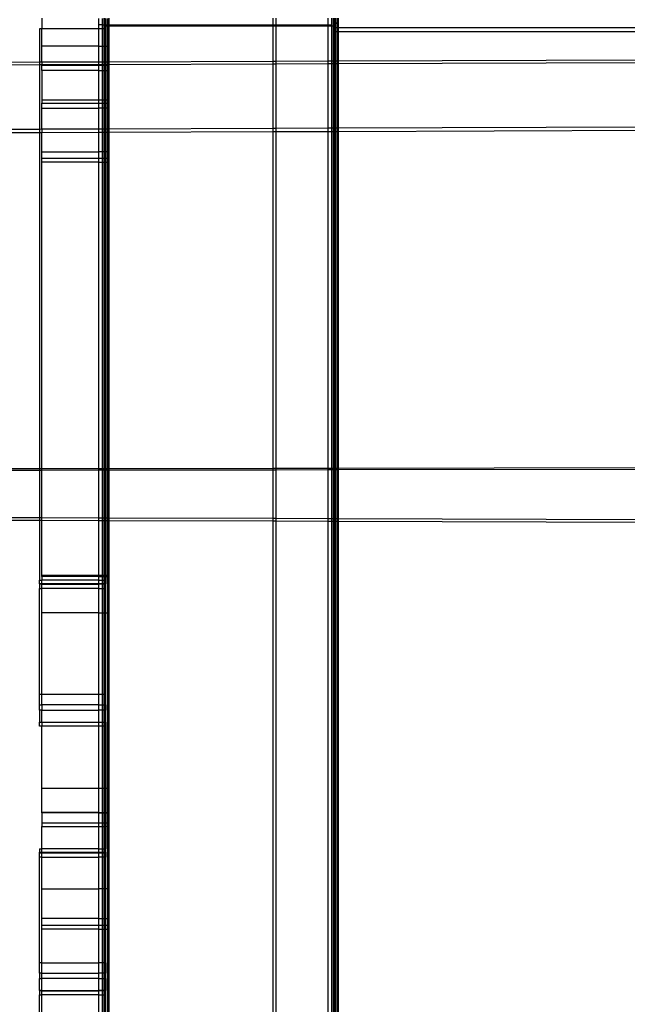
# Model space of a CAD drawing. Units: centimetres. Extents: x -462 to 659, y -287 to 476.
# Drawn here: x -135 to -116, y -17 to 13 of the extents above; entities that cross this region are included whole.
import ezdxf

# ---------------------------------------------------------------- set-up
doc = ezdxf.new("R2010")
doc.units = ezdxf.units.CM

msp = doc.modelspace()

# ---------------------------------------------------------------- linework, layer by layer
for p, q in [((-134.091, 13.494), (-134.091, 13.173)), ((-132.346, 13.291), (-132.346, 13.492)), ((-132.244, 13.291), (-132.346, 13.291)), ((-132.346, 13.173), (-132.346, 13.291)), ((-132.244, 13.492), (-132.244, 13.291)), ((-132.244, 13.291), (-132.187, 13.291)), ((-132.244, 13.291), (-132.244, 13.173)), ((-132.187, 13.358), (-132.187, 13.494)), ((-132.164, 13.335), (-132.187, 13.358)), ((-132.187, 13.291), (-132.187, 13.358)), ((-132.187, 13.291), (-132.164, 13.291)), ((-132.187, 13.173), (-132.187, 13.291)), ((-132.164, 13.335), (-132.164, 13.494)), ((-132.133, 13.305), (-132.164, 13.335)), ((-132.164, 13.291), (-132.164, 13.335)), ((-132.164, 13.291), (-132.133, 13.291)), ((-132.164, 13.173), (-132.164, 13.291)), ((-132.133, 13.291), (-132.135, 13.173)), ((-132.133, 13.492), (-132.133, 13.305)), ((-132.119, 13.291), (-132.133, 13.305)), ((-132.133, 13.305), (-132.133, 13.291)), ((-132.133, 13.291), (-132.119, 13.291)), ((-132.085, 13.257), (-132.119, 13.291)), ((-132.119, 13.291), (-132.085, 13.291)), ((-132.085, 13.492), (-132.085, 13.291)), ((-132.085, 13.291), (-132.062, 13.291)), ((-132.085, 13.291), (-132.085, 13.257)), ((-132.062, 13.257), (-132.085, 13.257)), ((-132.085, 13.257), (-132.085, 12.643)), ((-132.062, 13.492), (-132.059, 13.409)), ((-132.059, 13.409), (-132.062, 13.291)), ((-132.062, 13.291), (-132.062, 13.257)), ((-132.062, 13.291), (-132.031, 13.291)), ((-132.062, 13.257), (-132.059, 13.169)), ((-132.062, 13.257), (-132.031, 13.257)), ((-132.031, 13.291), (-132.031, 13.494)), ((-132.031, 13.291), (-127.03, 13.291)), ((-132.031, 13.257), (-132.031, 13.291)), ((-127.03, 13.257), (-132.031, 13.257)), ((-132.031, 12.167), (-132.031, 13.257)), ((-127.03, 13.494), (-127.03, 13.291)), ((-127.03, 13.291), (-126.929, 13.291)), ((-127.03, 13.291), (-127.03, 13.257)), ((-126.929, 13.257), (-127.03, 13.257)), ((-127.03, 13.257), (-127.03, 12.185)), ((-126.929, 13.291), (-126.929, 13.494)), ((-126.929, 13.291), (-125.335, 13.291)), ((-126.929, 13.257), (-126.929, 13.291)), ((-125.335, 13.257), (-126.929, 13.257)), ((-126.929, 12.185), (-126.929, 13.257)), ((-125.335, 13.291), (-125.335, 13.494)), ((-125.335, 13.291), (-125.234, 13.291)), ((-125.335, 13.257), (-125.335, 13.291)), ((-125.234, 13.257), (-125.335, 13.257)), ((-125.335, 12.191), (-125.335, 13.257)), ((-125.234, 13.494), (-125.234, 13.291)), ((-125.234, 13.291), (-125.234, 13.257)), ((-125.176, 13.257), (-125.234, 13.257)), ((-125.234, 13.257), (-125.234, 12.191)), ((-125.176, 13.257), (-125.176, 13.494)), ((-125.153, 13.28), (-125.176, 13.257)), ((-125.176, 12.191), (-125.176, 13.257)), ((-125.153, 13.28), (-125.153, 13.494)), ((-125.123, 13.31), (-125.153, 13.28)), ((-125.153, 13.21), (-125.153, 13.28)), ((-125.123, 13.494), (-125.123, 13.31)), ((-125.075, 13.358), (-125.123, 13.31)), ((-125.123, 13.31), (-125.123, 13.21)), ((-125.075, 13.494), (-125.075, 13.358)), ((-125.075, 13.358), (-125.075, 13.21)), ((-125.052, 13.494), (-125.052, 13.21)), ((-125.021, 13.21), (-125.021, 13.494)), ((-134.091, 13.173), (-134.167, 13.173)), ((-134.167, 13.173), (-134.167, 12.16)), ((-132.346, 13.173), (-134.091, 13.173)), ((-134.091, 12.643), (-134.091, 13.173)), ((-132.244, 13.173), (-132.346, 13.173)), ((-132.346, 12.643), (-132.346, 13.173)), ((-132.187, 13.173), (-132.244, 13.173)), ((-132.244, 13.173), (-132.244, 12.643)), ((-132.164, 13.173), (-132.187, 13.173)), ((-132.187, 12.643), (-132.187, 13.173)), ((-132.135, 13.173), (-132.164, 13.173)), ((-132.164, 12.643), (-132.164, 13.173)), ((-132.135, 13.173), (-132.133, 12.643)), ((-132.059, 13.169), (-132.059, 12.674)), ((-125.153, 13.075), (-125.153, 13.21)), ((-125.153, 13.21), (-125.123, 13.21)), ((-125.123, 13.075), (-125.153, 13.075)), ((-125.153, 12.191), (-125.153, 13.075)), ((-125.123, 13.21), (-125.075, 13.21)), ((-125.123, 13.21), (-125.123, 13.075)), ((-125.075, 13.075), (-125.123, 13.075)), ((-125.123, 13.075), (-125.123, 12.192)), ((-125.075, 13.21), (-125.052, 13.21)), ((-125.075, 13.21), (-125.075, 13.075)), ((-125.052, 13.075), (-125.075, 13.075)), ((-125.075, 13.075), (-125.075, 12.192)), ((-125.052, 13.21), (-125.052, 13.075)), ((-125.052, 13.21), (-125.021, 13.21)), ((-125.021, 13.075), (-125.052, 13.075)), ((-125.052, 13.075), (-125.052, 12.192)), ((-125.021, 13.21), (-114.94, 13.21)), ((-125.021, 13.075), (-125.021, 13.21)), ((-114.94, 13.075), (-125.021, 13.075)), ((-125.021, 12.192), (-125.021, 13.075)), ((-132.346, 12.643), (-134.091, 12.643)), ((-134.091, 12.16), (-134.091, 12.643)), ((-132.346, 12.643), (-132.244, 12.643)), ((-132.346, 12.166), (-132.346, 12.643)), ((-132.244, 12.643), (-132.187, 12.643)), ((-132.244, 12.643), (-132.244, 12.167)), ((-132.187, 12.643), (-132.164, 12.643)), ((-132.187, 12.167), (-132.187, 12.643)), ((-132.164, 12.643), (-132.133, 12.643)), ((-132.164, 12.167), (-132.164, 12.643)), ((-132.133, 12.643), (-132.085, 12.643)), ((-132.133, 12.643), (-132.133, 12.167)), ((-132.085, 12.643), (-132.062, 12.643)), ((-132.085, 12.643), (-132.085, 12.167)), ((-132.059, 12.674), (-132.062, 12.643)), ((-132.062, 12.643), (-132.059, 12.643)), ((-132.062, 12.643), (-132.059, 12.64)), ((-132.059, 12.64), (-132.059, 12.643)), ((-132.059, 12.224), (-132.059, 12.64)), ((-139.536, 12.141), (-134.167, 12.16)), ((-139.536, 12.058), (-134.167, 12.077)), ((-134.167, 12.16), (-134.167, 12.077)), ((-134.167, 12.16), (-134.091, 12.16)), ((-134.167, 12.077), (-134.167, 10.109)), ((-134.167, 12.077), (-134.091, 12.077)), ((-134.091, 12.16), (-132.346, 12.166)), ((-134.091, 12.16), (-134.091, 12.077)), ((-134.091, 12.077), (-132.346, 12.083)), ((-134.091, 12.047), (-134.091, 12.077)), ((-134.091, 11.893), (-134.091, 12.047)), ((-132.346, 12.047), (-134.091, 12.047)), ((-132.346, 12.166), (-132.244, 12.167)), ((-132.346, 12.083), (-132.346, 12.166)), ((-132.346, 12.083), (-132.244, 12.084)), ((-132.346, 12.047), (-132.346, 12.083)), ((-132.244, 12.047), (-132.346, 12.047)), ((-132.346, 11.894), (-132.346, 12.047)), ((-132.244, 12.167), (-132.187, 12.167)), ((-132.244, 12.167), (-132.244, 12.084)), ((-132.244, 12.084), (-132.187, 12.084)), ((-132.244, 12.084), (-132.244, 12.047)), ((-132.187, 12.047), (-132.244, 12.047)), ((-132.244, 12.047), (-132.244, 11.894)), ((-132.187, 12.167), (-132.164, 12.167)), ((-132.187, 12.084), (-132.187, 12.167)), ((-132.187, 12.084), (-132.164, 12.084)), ((-132.187, 12.047), (-132.187, 12.084)), ((-132.164, 12.047), (-132.187, 12.047)), ((-132.187, 11.894), (-132.187, 12.047)), ((-132.164, 12.167), (-132.133, 12.167)), ((-132.164, 12.084), (-132.164, 12.167)), ((-132.164, 12.084), (-132.133, 12.084)), ((-132.164, 12.047), (-132.164, 12.084)), ((-132.133, 12.047), (-132.164, 12.047)), ((-132.164, 11.894), (-132.164, 12.047)), ((-132.133, 12.167), (-132.133, 12.084)), ((-132.133, 12.167), (-132.085, 12.167)), ((-132.133, 12.084), (-132.133, 12.047)), ((-132.133, 12.084), (-132.085, 12.084)), ((-132.085, 12.047), (-132.133, 12.047)), ((-132.133, 12.047), (-132.133, 11.894)), ((-132.085, 12.167), (-132.085, 12.084)), ((-132.085, 12.167), (-132.062, 12.167)), ((-132.085, 12.084), (-132.062, 12.084)), ((-132.085, 12.084), (-132.085, 12.047)), ((-132.085, 12.047), (-132.085, 11.894)), ((-132.059, 12.047), (-132.085, 12.047)), ((-132.059, 12.224), (-132.062, 12.167)), ((-132.062, 12.167), (-132.059, 12.165)), ((-132.059, 12.145), (-132.062, 12.084)), ((-132.059, 12.081), (-132.062, 12.084)), ((-132.059, 12.165), (-132.059, 12.224)), ((-132.059, 12.165), (-132.031, 12.167)), ((-132.059, 12.165), (-132.059, 12.145)), ((-132.059, 12.081), (-132.031, 12.084)), ((-132.059, 12.047), (-132.059, 12.081)), ((-132.059, 11.933), (-132.059, 12.047)), ((-132.031, 12.167), (-127.03, 12.185)), ((-132.031, 12.084), (-132.031, 12.167)), ((-132.031, 12.084), (-127.03, 12.102)), ((-132.031, 10.117), (-132.031, 12.084)), ((-127.03, 12.185), (-127.03, 12.102)), ((-127.03, 12.185), (-126.929, 12.185)), ((-127.03, 12.102), (-127.03, 10.134)), ((-127.03, 12.102), (-126.929, 12.102)), ((-126.929, 12.185), (-125.335, 12.191)), ((-126.929, 12.102), (-126.929, 12.185)), ((-126.929, 12.102), (-125.335, 12.108)), ((-126.929, 10.135), (-126.929, 12.102)), ((-125.335, 12.108), (-125.335, 12.191)), ((-125.335, 12.191), (-125.234, 12.191)), ((-125.335, 10.14), (-125.335, 12.108)), ((-125.335, 12.108), (-125.234, 12.108)), ((-125.234, 12.191), (-125.234, 12.108)), ((-125.234, 12.191), (-125.176, 12.191)), ((-125.234, 12.108), (-125.176, 12.109)), ((-125.234, 12.108), (-125.234, 10.141)), ((-125.176, 12.109), (-125.176, 12.191)), ((-125.176, 12.191), (-125.153, 12.191)), ((-125.176, 10.141), (-125.176, 12.109)), ((-125.176, 12.109), (-125.153, 12.109)), ((-125.153, 12.191), (-125.123, 12.192)), ((-125.153, 12.109), (-125.153, 12.191)), ((-125.153, 10.141), (-125.153, 12.109)), ((-125.153, 12.109), (-125.123, 12.109)), ((-125.123, 12.192), (-125.075, 12.192)), ((-125.123, 12.192), (-125.123, 12.109)), ((-125.123, 12.109), (-125.075, 12.109)), ((-125.123, 12.109), (-125.123, 10.141)), ((-125.075, 12.192), (-125.075, 12.109)), ((-125.075, 12.192), (-125.052, 12.192)), ((-125.075, 12.109), (-125.075, 10.141)), ((-125.075, 12.109), (-125.052, 12.109)), ((-125.052, 12.192), (-125.052, 12.109)), ((-125.052, 12.192), (-125.021, 12.192)), ((-125.052, 12.109), (-125.052, 10.141)), ((-125.052, 12.109), (-125.021, 12.109)), ((-125.021, 12.192), (-114.94, 12.227)), ((-125.021, 12.109), (-125.021, 12.192)), ((-125.021, 12.109), (-114.94, 12.145)), ((-125.021, 10.141), (-125.021, 12.109)), ((-132.346, 11.894), (-134.091, 11.893)), ((-134.091, 11.893), (-134.091, 10.995)), ((-132.346, 11.894), (-132.244, 11.894)), ((-132.346, 10.995), (-132.346, 11.894)), ((-132.244, 11.894), (-132.187, 11.894)), ((-132.244, 11.894), (-132.244, 10.995)), ((-132.187, 11.894), (-132.164, 11.894)), ((-132.187, 10.995), (-132.187, 11.894)), ((-132.164, 11.894), (-132.133, 11.894)), ((-132.164, 10.995), (-132.164, 11.894)), ((-132.133, 11.894), (-132.085, 11.894)), ((-132.133, 11.894), (-132.133, 10.995)), ((-132.085, 11.894), (-132.062, 11.893)), ((-132.085, 11.894), (-132.085, 10.995)), ((-132.059, 11.933), (-132.062, 11.893)), ((-132.062, 11.893), (-132.059, 11.868)), ((-132.062, 11.893), (-132.059, 11.893)), ((-132.059, 11.893), (-132.059, 11.933)), ((-132.059, 11.868), (-132.059, 11.893)), ((-132.059, 10.995), (-132.059, 11.868)), ((-132.346, 10.995), (-134.091, 10.995)), ((-134.091, 10.995), (-134.091, 10.894)), ((-134.091, 10.746), (-134.091, 10.894)), ((-134.091, 10.894), (-132.567, 10.894)), ((-132.567, 10.894), (-132.346, 10.895)), ((-132.244, 10.995), (-132.346, 10.995)), ((-132.346, 10.895), (-132.346, 10.995)), ((-132.346, 10.895), (-132.244, 10.895)), ((-132.346, 10.746), (-132.346, 10.895)), ((-132.187, 10.995), (-132.244, 10.995)), ((-132.244, 10.995), (-132.244, 10.895)), ((-132.244, 10.895), (-132.187, 10.895)), ((-132.244, 10.895), (-132.244, 10.746)), ((-132.164, 10.995), (-132.187, 10.995)), ((-132.187, 10.895), (-132.187, 10.995)), ((-132.187, 10.895), (-132.164, 10.895)), ((-132.187, 10.746), (-132.187, 10.895)), ((-132.133, 10.995), (-132.164, 10.995)), ((-132.164, 10.895), (-132.164, 10.995)), ((-132.164, 10.895), (-132.133, 10.895)), ((-132.164, 10.746), (-132.164, 10.895)), ((-132.085, 10.995), (-132.133, 10.995)), ((-132.133, 10.995), (-132.133, 10.895)), ((-132.133, 10.895), (-132.085, 10.895)), ((-132.133, 10.895), (-132.133, 10.746)), ((-132.085, 10.995), (-132.085, 10.895)), ((-132.059, 10.995), (-132.085, 10.995)), ((-132.085, 10.895), (-132.062, 10.895)), ((-132.085, 10.895), (-132.085, 10.746)), ((-132.062, 10.895), (-132.059, 10.902)), ((-132.062, 10.895), (-132.059, 10.875)), ((-132.062, 10.895), (-132.059, 10.895)), ((-132.062, 10.746), (-132.059, 10.871)), ((-132.059, 10.902), (-132.059, 10.995)), ((-132.059, 10.902), (-132.059, 10.895)), ((-132.059, 10.875), (-132.059, 10.871)), ((-132.059, 10.871), (-132.059, 10.746)), ((-134.091, 10.11), (-134.091, 10.746)), ((-134.091, 10.746), (-132.346, 10.746)), ((-132.244, 10.746), (-132.346, 10.746)), ((-132.346, 10.116), (-132.346, 10.746)), ((-132.187, 10.746), (-132.244, 10.746)), ((-132.244, 10.746), (-132.244, 10.116)), ((-132.164, 10.746), (-132.187, 10.746)), ((-132.187, 10.116), (-132.187, 10.746)), ((-132.133, 10.746), (-132.164, 10.746)), ((-132.164, 10.116), (-132.164, 10.746)), ((-132.085, 10.746), (-132.133, 10.746)), ((-132.133, 10.746), (-132.133, 10.116)), ((-132.062, 10.746), (-132.085, 10.746)), ((-132.085, 10.746), (-132.085, 10.117)), ((-132.059, 10.713), (-132.062, 10.746)), ((-132.059, 10.746), (-132.062, 10.746)), ((-132.059, 10.746), (-132.059, 10.713)), ((-132.059, 10.713), (-132.059, 10.198)), ((-150.315, 10.053), (-134.167, 10.109)), ((-134.167, 9.993), (-150.314, 9.936)), ((-134.167, 10.109), (-134.091, 10.11)), ((-134.167, 10.109), (-134.167, 9.993)), ((-134.091, 9.993), (-134.167, 9.993)), ((-134.167, 9.993), (-134.167, -0.277)), ((-134.091, 10.11), (-132.346, 10.116)), ((-134.091, 10.11), (-134.091, 9.993)), ((-132.346, 9.999), (-134.091, 9.993)), ((-134.091, 9.416), (-134.091, 9.993)), ((-132.346, 10.116), (-132.244, 10.116)), ((-132.346, 9.999), (-132.346, 10.116)), ((-132.244, 10), (-132.346, 9.999)), ((-132.346, 9.416), (-132.346, 9.999)), ((-132.244, 10.116), (-132.187, 10.116)), ((-132.244, 10.116), (-132.244, 10)), ((-132.187, 10), (-132.244, 10)), ((-132.244, 10), (-132.244, 9.416)), ((-132.187, 10.116), (-132.164, 10.116)), ((-132.187, 10), (-132.187, 10.116)), ((-132.164, 10), (-132.187, 10)), ((-132.187, 9.416), (-132.187, 10)), ((-132.164, 10.116), (-132.133, 10.116)), ((-132.164, 10), (-132.164, 10.116)), ((-132.133, 10), (-132.164, 10)), ((-132.164, 9.416), (-132.164, 10)), ((-132.133, 10.116), (-132.085, 10.117)), ((-132.133, 10.116), (-132.133, 10)), ((-132.133, 10), (-132.133, 9.416)), ((-132.085, 10), (-132.133, 10)), ((-132.085, 10.117), (-132.062, 10.117)), ((-132.085, 10.117), (-132.085, 10)), ((-132.062, 10), (-132.085, 10)), ((-132.085, 10), (-132.085, 9.416)), ((-132.062, 10.117), (-132.059, 10.198)), ((-132.059, 10.012), (-132.062, 10.117)), ((-132.062, 10.117), (-132.031, 10.117)), ((-132.062, 10), (-132.059, 10.012)), ((-132.062, 10), (-132.031, 10.001)), ((-132.059, 9.82), (-132.062, 10)), ((-132.031, 10.117), (-127.03, 10.134)), ((-132.031, 10.001), (-132.031, 10.117)), ((-127.03, 10.018), (-132.031, 10.001)), ((-132.031, -0.274), (-132.031, 10.001)), ((-127.03, 10.134), (-126.929, 10.135)), ((-127.03, 10.134), (-127.03, 10.018)), ((-126.929, 10.019), (-127.03, 10.018)), ((-127.03, 10.018), (-127.03, -0.266)), ((-126.929, 10.135), (-125.335, 10.14)), ((-126.929, 10.019), (-126.929, 10.135)), ((-125.335, 10.024), (-126.929, 10.019)), ((-126.929, -0.266), (-126.929, 10.019)), ((-125.335, 10.14), (-125.234, 10.141)), ((-125.335, 10.024), (-125.335, 10.14)), ((-125.335, -0.264), (-125.335, 10.024)), ((-125.234, 10.024), (-125.335, 10.024)), ((-125.234, 10.141), (-125.234, 10.024)), ((-125.234, 10.141), (-125.176, 10.141)), ((-125.176, 10.025), (-125.234, 10.024)), ((-125.234, 10.024), (-125.234, -0.264)), ((-125.176, 10.025), (-125.176, 10.141)), ((-125.176, 10.141), (-125.153, 10.141)), ((-125.176, -0.263), (-125.176, 10.025)), ((-125.153, 10.025), (-125.176, 10.025)), ((-125.153, 10.025), (-125.153, 10.141)), ((-125.153, 10.141), (-125.123, 10.141)), ((-125.153, -0.263), (-125.153, 10.025)), ((-125.123, 10.025), (-125.153, 10.025)), ((-125.123, 10.141), (-125.075, 10.141)), ((-125.123, 10.141), (-125.123, 10.025)), ((-125.075, 10.025), (-125.123, 10.025)), ((-125.123, 10.025), (-125.123, -0.263)), ((-125.075, 10.141), (-125.075, 10.025)), ((-125.075, 10.141), (-125.052, 10.141)), ((-125.075, 10.025), (-125.075, -0.263)), ((-125.052, 10.025), (-125.075, 10.025)), ((-125.052, 10.141), (-125.052, 10.025)), ((-125.052, 10.141), (-125.021, 10.141)), ((-125.052, 10.025), (-125.052, -0.263)), ((-125.021, 10.025), (-125.052, 10.025)), ((-125.021, 10.141), (-114.94, 10.177)), ((-125.021, 10.025), (-125.021, 10.141)), ((-114.94, 10.061), (-125.021, 10.025)), ((-125.021, -0.263), (-125.021, 10.025)), ((-132.059, 9.622), (-132.059, 9.82)), ((-134.091, 9.215), (-134.091, 9.416)), ((-134.091, 9.416), (-132.346, 9.416)), ((-132.244, 9.416), (-132.346, 9.416)), ((-132.346, 9.215), (-132.346, 9.416)), ((-132.187, 9.416), (-132.244, 9.416)), ((-132.244, 9.416), (-132.244, 9.215)), ((-132.164, 9.416), (-132.187, 9.416)), ((-132.187, 9.215), (-132.187, 9.416)), ((-132.133, 9.416), (-132.164, 9.416)), ((-132.164, 9.215), (-132.164, 9.416)), ((-132.133, 9.416), (-132.133, 9.215)), ((-132.085, 9.416), (-132.133, 9.416)), ((-132.062, 9.416), (-132.085, 9.416)), ((-132.085, 9.416), (-132.085, 9.215)), ((-132.059, 9.622), (-132.062, 9.416)), ((-132.062, 9.416), (-132.059, 9.353)), ((-132.059, 9.416), (-132.062, 9.416)), ((-132.059, 9.416), (-132.059, 9.622)), ((-132.059, 9.353), (-132.059, 9.416)), ((-132.059, 9.353), (-132.059, 9.215)), ((-134.091, 9.215), (-132.346, 9.215)), ((-134.091, 9.094), (-134.091, 9.215)), ((-134.091, -0.277), (-134.091, 9.094)), ((-132.346, 9.094), (-134.091, 9.094)), ((-132.346, 9.215), (-132.244, 9.215)), ((-132.346, 9.094), (-132.346, 9.215)), ((-132.346, 9.094), (-132.244, 9.094)), ((-132.346, -0.274), (-132.346, 9.094)), ((-132.244, 9.215), (-132.187, 9.215)), ((-132.244, 9.215), (-132.244, 9.094)), ((-132.244, 9.094), (-132.187, 9.094)), ((-132.244, 9.094), (-132.244, -0.274)), ((-132.187, 9.215), (-132.164, 9.215)), ((-132.187, 9.094), (-132.187, 9.215)), ((-132.187, 9.094), (-132.164, 9.094)), ((-132.187, -0.274), (-132.187, 9.094)), ((-132.164, 9.215), (-132.133, 9.215)), ((-132.164, 9.094), (-132.164, 9.215)), ((-132.164, 9.094), (-132.133, 9.094)), ((-132.164, -0.274), (-132.164, 9.094)), ((-132.133, 9.215), (-132.133, 9.094)), ((-132.133, 9.215), (-132.085, 9.215)), ((-132.133, 9.094), (-132.085, 9.094)), ((-132.133, 9.094), (-132.133, -0.274)), ((-132.085, 9.215), (-132.085, 9.094)), ((-132.085, 9.215), (-132.059, 9.215)), ((-132.085, 9.094), (-132.062, 9.094)), ((-132.085, 9.094), (-132.085, -0.274)), ((-132.059, 9.103), (-132.062, 9.094)), ((-132.062, 9.094), (-132.062, -0.274)), ((-132.062, 9.094), (-132.059, 9.094)), ((-132.059, 9.215), (-132.059, 9.103)), ((-132.059, 9.094), (-132.059, 9.103)), ((-134.167, -0.277), (-150.292, -0.302)), ((-134.091, -0.277), (-134.167, -0.277)), ((-134.167, -0.277), (-134.167, -0.325)), ((-132.346, -0.274), (-134.091, -0.277)), ((-134.091, -0.325), (-134.091, -0.277)), ((-132.244, -0.274), (-132.346, -0.274)), ((-132.346, -0.322), (-132.346, -0.274)), ((-132.187, -0.274), (-132.244, -0.274)), ((-132.244, -0.274), (-132.244, -0.322)), ((-132.164, -0.274), (-132.187, -0.274)), ((-132.187, -0.322), (-132.187, -0.274)), ((-132.133, -0.274), (-132.164, -0.274)), ((-132.164, -0.322), (-132.164, -0.274)), ((-132.085, -0.274), (-132.133, -0.274)), ((-132.133, -0.274), (-132.133, -0.322)), ((-132.062, -0.274), (-132.085, -0.274)), ((-132.085, -0.274), (-132.085, -0.322)), ((-132.062, -0.274), (-132.062, -0.322)), ((-132.062, -0.274), (-132.031, -0.274)), ((-127.03, -0.266), (-132.031, -0.274)), ((-132.031, -0.322), (-132.031, -0.274)), ((-126.929, -0.266), (-127.03, -0.266)), ((-127.03, -0.266), (-127.03, -0.314)), ((-125.335, -0.264), (-126.929, -0.266)), ((-126.929, -0.314), (-126.929, -0.266)), ((-125.335, -0.312), (-125.335, -0.264)), ((-125.234, -0.264), (-125.335, -0.264)), ((-125.176, -0.263), (-125.234, -0.264)), ((-125.234, -0.264), (-125.234, -0.311)), ((-125.176, -0.311), (-125.176, -0.263)), ((-125.153, -0.263), (-125.176, -0.263)), ((-125.153, -0.311), (-125.153, -0.263)), ((-125.123, -0.263), (-125.153, -0.263)), ((-125.075, -0.263), (-125.123, -0.263)), ((-125.123, -0.263), (-125.123, -0.311)), ((-125.075, -0.263), (-125.075, -0.311)), ((-125.052, -0.263), (-125.075, -0.263)), ((-125.052, -0.263), (-125.052, -0.311)), ((-125.021, -0.263), (-125.052, -0.263)), ((-114.94, -0.248), (-125.021, -0.263)), ((-125.021, -0.311), (-125.021, -0.263)), ((-114.94, -0.296), (-125.021, -0.311)), ((-134.167, -0.325), (-150.292, -0.35)), ((-134.091, -0.325), (-134.167, -0.325)), ((-134.167, -0.325), (-134.167, -1.776)), ((-132.346, -0.322), (-134.091, -0.325)), ((-134.091, -1.776), (-134.091, -0.325)), ((-132.244, -0.322), (-132.346, -0.322)), ((-132.346, -1.782), (-132.346, -0.322)), ((-132.187, -0.322), (-132.244, -0.322)), ((-132.244, -0.322), (-132.244, -1.782)), ((-132.164, -0.322), (-132.187, -0.322)), ((-132.187, -1.782), (-132.187, -0.322)), ((-132.133, -0.322), (-132.164, -0.322)), ((-132.164, -1.782), (-132.164, -0.322)), ((-132.085, -0.322), (-132.133, -0.322)), ((-132.133, -0.322), (-132.133, -1.782)), ((-132.062, -0.322), (-132.085, -0.322)), ((-132.085, -0.322), (-132.085, -1.782)), ((-132.062, -0.322), (-132.062, -1.782)), ((-132.062, -0.322), (-132.031, -0.322)), ((-127.03, -0.314), (-132.031, -0.322)), ((-132.031, -1.783), (-132.031, -0.322)), ((-126.929, -0.314), (-127.03, -0.314)), ((-127.03, -0.314), (-127.03, -1.798)), ((-125.335, -0.312), (-126.929, -0.314)), ((-126.929, -1.798), (-126.929, -0.314)), ((-125.234, -0.311), (-125.335, -0.312)), ((-125.335, -1.803), (-125.335, -0.312)), ((-125.234, -0.311), (-125.234, -1.803)), ((-125.176, -0.311), (-125.234, -0.311)), ((-125.176, -1.803), (-125.176, -0.311)), ((-125.153, -0.311), (-125.176, -0.311)), ((-125.153, -1.803), (-125.153, -0.311)), ((-125.123, -0.311), (-125.153, -0.311)), ((-125.075, -0.311), (-125.123, -0.311)), ((-125.123, -0.311), (-125.123, -1.803)), ((-125.075, -0.311), (-125.075, -1.804)), ((-125.052, -0.311), (-125.075, -0.311)), ((-125.052, -0.311), (-125.052, -1.804)), ((-125.021, -0.311), (-125.052, -0.311)), ((-125.021, -1.804), (-125.021, -0.311)), ((-134.167, -1.776), (-150.289, -1.727)), ((-134.091, -1.776), (-134.167, -1.776)), ((-134.167, -1.776), (-134.167, -1.859)), ((-132.346, -1.782), (-134.091, -1.776)), ((-134.091, -1.859), (-134.091, -1.776)), ((-132.244, -1.782), (-132.346, -1.782)), ((-132.346, -1.864), (-132.346, -1.782)), ((-132.187, -1.782), (-132.244, -1.782)), ((-132.244, -1.782), (-132.244, -1.865)), ((-132.164, -1.782), (-132.187, -1.782)), ((-132.187, -1.865), (-132.187, -1.782)), ((-132.133, -1.782), (-132.164, -1.782)), ((-132.164, -1.865), (-132.164, -1.782)), ((-132.085, -1.782), (-132.133, -1.782)), ((-132.133, -1.782), (-132.133, -1.865)), ((-132.062, -1.782), (-132.085, -1.782)), ((-132.085, -1.782), (-132.085, -1.865)), ((-132.062, -1.782), (-132.062, -1.865)), ((-132.062, -1.782), (-132.031, -1.783)), ((-127.03, -1.798), (-132.031, -1.783)), ((-132.031, -1.865), (-132.031, -1.783)), ((-126.929, -1.798), (-127.03, -1.798)), ((-127.03, -1.798), (-127.03, -1.881)), ((-125.335, -1.803), (-126.929, -1.798)), ((-126.929, -1.881), (-126.929, -1.798)), ((-125.335, -1.886), (-125.335, -1.803)), ((-125.234, -1.803), (-125.335, -1.803)), ((-125.234, -1.803), (-125.234, -1.886)), ((-125.176, -1.803), (-125.234, -1.803)), ((-125.176, -1.886), (-125.176, -1.803)), ((-125.153, -1.803), (-125.176, -1.803)), ((-125.153, -1.886), (-125.153, -1.803)), ((-125.123, -1.803), (-125.153, -1.803)), ((-125.075, -1.804), (-125.123, -1.803)), ((-125.123, -1.803), (-125.123, -1.886)), ((-125.075, -1.804), (-125.075, -1.886)), ((-125.052, -1.804), (-125.075, -1.804)), ((-125.052, -1.804), (-125.052, -1.887)), ((-125.021, -1.804), (-125.052, -1.804)), ((-114.94, -1.834), (-125.021, -1.804)), ((-125.021, -1.887), (-125.021, -1.804)), ((-134.167, -1.859), (-150.289, -1.81)), ((-134.091, -1.859), (-134.167, -1.859)), ((-134.167, -1.859), (-134.167, -3.682)), ((-132.346, -1.864), (-134.091, -1.859)), ((-134.091, -3.529), (-134.091, -1.859)), ((-132.244, -1.865), (-132.346, -1.864)), ((-132.346, -3.529), (-132.346, -1.864)), ((-132.187, -1.865), (-132.244, -1.865)), ((-132.244, -1.865), (-132.244, -3.529)), ((-132.164, -1.865), (-132.187, -1.865)), ((-132.187, -3.529), (-132.187, -1.865)), ((-132.133, -1.865), (-132.164, -1.865)), ((-132.164, -3.529), (-132.164, -1.865)), ((-132.133, -1.865), (-132.133, -3.529)), ((-132.085, -1.865), (-132.133, -1.865)), ((-132.062, -1.865), (-132.085, -1.865)), ((-132.085, -1.865), (-132.085, -3.529)), ((-132.062, -1.865), (-132.062, -3.529)), ((-132.062, -1.865), (-132.031, -1.865)), ((-127.03, -1.881), (-132.031, -1.865)), ((-132.031, -16.94), (-132.031, -1.865)), ((-126.929, -1.881), (-127.03, -1.881)), ((-127.03, -1.881), (-127.03, -16.94)), ((-125.335, -1.886), (-126.929, -1.881)), ((-126.929, -16.94), (-126.929, -1.881)), ((-125.335, -16.94), (-125.335, -1.886)), ((-125.234, -1.886), (-125.335, -1.886)), ((-125.234, -1.886), (-125.234, -16.94)), ((-125.176, -1.886), (-125.234, -1.886)), ((-125.176, -16.94), (-125.176, -1.886)), ((-125.153, -1.886), (-125.176, -1.886)), ((-125.153, -16.94), (-125.153, -1.886)), ((-125.123, -1.886), (-125.153, -1.886)), ((-125.075, -1.886), (-125.123, -1.886)), ((-125.123, -1.886), (-125.123, -16.94)), ((-125.075, -1.886), (-125.075, -16.94)), ((-125.052, -1.887), (-125.075, -1.886)), ((-125.052, -1.887), (-125.052, -16.94)), ((-125.021, -1.887), (-125.052, -1.887)), ((-114.94, -1.917), (-125.021, -1.887)), ((-125.021, -16.94), (-125.021, -1.887)), ((-134.091, -3.569), (-134.091, -3.529)), ((-134.091, -3.529), (-132.346, -3.529)), ((-134.091, -3.569), (-134.091, -3.682)), ((-132.346, -3.569), (-134.091, -3.569)), ((-132.346, -3.529), (-132.244, -3.529)), ((-132.346, -3.569), (-132.346, -3.529)), ((-132.346, -3.569), (-132.244, -3.569)), ((-132.346, -3.682), (-132.346, -3.569)), ((-132.244, -3.529), (-132.187, -3.529)), ((-132.244, -3.529), (-132.244, -3.569)), ((-132.244, -3.569), (-132.187, -3.569)), ((-132.244, -3.569), (-132.244, -3.682)), ((-132.187, -3.529), (-132.164, -3.529)), ((-132.187, -3.569), (-132.187, -3.529)), ((-132.187, -3.569), (-132.164, -3.569)), ((-132.187, -3.682), (-132.187, -3.569)), ((-132.164, -3.529), (-132.133, -3.529)), ((-132.164, -3.569), (-132.164, -3.529)), ((-132.164, -3.569), (-132.133, -3.569)), ((-132.164, -3.682), (-132.164, -3.569)), ((-132.133, -3.569), (-132.135, -3.682)), ((-132.133, -3.529), (-132.085, -3.529)), ((-132.133, -3.529), (-132.133, -3.569)), ((-132.133, -3.569), (-132.085, -3.569)), ((-132.085, -3.529), (-132.062, -3.529)), ((-132.085, -3.529), (-132.085, -3.569)), ((-132.085, -3.569), (-132.062, -3.569)), ((-132.085, -3.569), (-132.085, -4.682)), ((-132.062, -3.529), (-132.059, -3.534)), ((-132.062, -3.529), (-132.059, -3.529)), ((-132.059, -3.562), (-132.062, -3.569)), ((-132.062, -3.569), (-132.059, -3.59)), ((-132.062, -3.569), (-132.059, -3.569)), ((-132.059, -3.534), (-132.059, -3.529)), ((-132.059, -3.534), (-132.059, -3.562)), ((-132.059, -3.569), (-132.059, -3.562)), ((-132.059, -3.59), (-132.059, -3.569)), ((-132.059, -4.65), (-132.059, -3.59)), ((-134.167, -3.682), (-134.091, -3.682)), ((-134.167, -3.792), (-134.167, -3.682)), ((-134.167, -3.792), (-134.167, -3.808)), ((-134.091, -3.792), (-134.167, -3.792)), ((-134.091, -3.808), (-134.167, -3.808)), ((-134.167, -3.808), (-134.167, -3.941)), ((-134.091, -3.792), (-134.091, -3.682)), ((-132.346, -3.682), (-134.091, -3.682)), ((-134.091, -3.808), (-134.091, -3.792)), ((-132.346, -3.792), (-134.091, -3.792)), ((-134.091, -3.941), (-134.091, -3.808)), ((-134.091, -3.808), (-132.346, -3.808)), ((-132.346, -3.682), (-132.244, -3.682)), ((-132.346, -3.792), (-132.346, -3.682)), ((-132.244, -3.792), (-132.346, -3.792)), ((-132.346, -3.808), (-132.346, -3.792)), ((-132.244, -3.808), (-132.346, -3.808)), ((-132.346, -3.941), (-132.346, -3.808)), ((-132.244, -3.682), (-132.187, -3.682)), ((-132.244, -3.682), (-132.244, -3.792)), ((-132.187, -3.792), (-132.244, -3.792)), ((-132.244, -3.792), (-132.244, -3.808)), ((-132.187, -3.808), (-132.244, -3.808)), ((-132.244, -3.808), (-132.244, -3.941)), ((-132.187, -3.682), (-132.164, -3.682)), ((-132.187, -3.792), (-132.187, -3.682)), ((-132.164, -3.792), (-132.187, -3.792)), ((-132.187, -3.808), (-132.187, -3.792)), ((-132.164, -3.808), (-132.187, -3.808)), ((-132.187, -3.941), (-132.187, -3.808)), ((-132.164, -3.682), (-132.135, -3.682)), ((-132.164, -3.792), (-132.164, -3.682)), ((-132.135, -3.792), (-132.164, -3.792)), ((-132.164, -3.808), (-132.164, -3.792)), ((-132.135, -3.808), (-132.164, -3.808)), ((-132.164, -3.941), (-132.164, -3.808)), ((-132.135, -3.682), (-132.135, -3.792)), ((-132.135, -3.808), (-132.135, -3.792)), ((-132.135, -3.941), (-132.135, -3.808)), ((-134.167, -3.941), (-134.091, -3.941)), ((-134.167, -7.168), (-134.167, -3.941)), ((-134.091, -4.682), (-134.091, -3.941)), ((-132.346, -3.941), (-134.091, -3.941)), ((-132.346, -3.941), (-132.244, -3.941)), ((-132.346, -4.682), (-132.346, -3.941)), ((-132.244, -3.941), (-132.187, -3.941)), ((-132.244, -3.941), (-132.244, -4.682)), ((-132.187, -3.941), (-132.164, -3.941)), ((-132.187, -4.682), (-132.187, -3.941)), ((-132.164, -3.941), (-132.135, -3.941)), ((-132.164, -4.682), (-132.164, -3.941)), ((-132.135, -4.617), (-132.135, -3.941)), ((-134.091, -7.168), (-134.091, -4.682)), ((-132.346, -4.682), (-134.091, -4.682)), ((-132.346, -4.682), (-132.244, -4.682)), ((-132.346, -7.168), (-132.346, -4.682)), ((-132.244, -4.682), (-132.187, -4.682)), ((-132.244, -4.682), (-132.244, -7.168)), ((-132.187, -4.682), (-132.164, -4.682)), ((-132.187, -7.168), (-132.187, -4.682)), ((-132.164, -4.682), (-132.133, -4.682)), ((-132.164, -7.168), (-132.164, -4.682)), ((-132.133, -4.682), (-132.135, -4.617)), ((-132.135, -4.69), (-132.133, -4.682)), ((-132.135, -7.168), (-132.135, -4.69)), ((-132.133, -4.682), (-132.085, -4.682)), ((-132.085, -4.682), (-132.062, -4.682)), ((-132.085, -4.682), (-132.085, -10.054)), ((-132.062, -4.682), (-132.059, -4.65)), ((-132.059, -4.783), (-132.062, -4.682)), ((-132.062, -4.682), (-132.059, -4.682)), ((-132.059, -4.65), (-132.059, -4.682)), ((-132.059, -4.682), (-132.059, -4.783)), ((-132.059, -4.783), (-132.059, -10.054)), ((-134.167, -7.168), (-134.091, -7.168)), ((-134.167, -7.489), (-134.167, -7.168)), ((-134.091, -7.489), (-134.091, -7.168)), ((-134.091, -7.168), (-132.346, -7.168)), ((-132.346, -7.168), (-132.244, -7.168)), ((-132.346, -7.489), (-132.346, -7.168)), ((-132.244, -7.168), (-132.187, -7.168)), ((-132.244, -7.168), (-132.244, -7.489)), ((-132.187, -7.168), (-132.164, -7.168)), ((-132.187, -7.489), (-132.187, -7.168)), ((-132.164, -7.168), (-132.135, -7.168)), ((-132.164, -7.489), (-132.164, -7.168)), ((-132.135, -7.489), (-132.135, -7.168)), ((-134.167, -7.489), (-134.091, -7.489)), ((-134.167, -7.654), (-134.167, -7.489)), ((-134.091, -7.489), (-134.091, -7.654)), ((-132.346, -7.489), (-134.091, -7.489)), ((-132.346, -7.489), (-132.244, -7.489)), ((-132.346, -7.654), (-132.346, -7.489)), ((-132.244, -7.489), (-132.187, -7.489)), ((-132.244, -7.489), (-132.244, -7.654)), ((-132.187, -7.489), (-132.164, -7.489)), ((-132.187, -7.654), (-132.187, -7.489)), ((-132.164, -7.489), (-132.135, -7.489)), ((-132.164, -7.654), (-132.164, -7.489)), ((-132.135, -7.489), (-132.135, -7.654)), ((-134.091, -7.654), (-134.167, -7.654)), ((-134.167, -7.654), (-134.167, -8.019)), ((-134.091, -8.019), (-134.091, -7.654)), ((-134.091, -7.654), (-132.346, -7.654)), ((-132.244, -7.654), (-132.346, -7.654)), ((-132.346, -8.019), (-132.346, -7.654)), ((-132.187, -7.654), (-132.244, -7.654)), ((-132.244, -7.654), (-132.244, -8.019)), ((-132.164, -7.654), (-132.187, -7.654)), ((-132.187, -8.019), (-132.187, -7.654)), ((-132.135, -7.654), (-132.164, -7.654)), ((-132.164, -8.019), (-132.164, -7.654)), ((-132.135, -8.019), (-132.135, -7.654)), ((-134.167, -8.025), (-134.167, -8.019)), ((-134.167, -8.019), (-134.091, -8.019)), ((-134.167, -8.025), (-134.091, -8.025)), ((-134.167, -8.143), (-134.167, -8.025)), ((-134.091, -8.019), (-134.091, -8.025)), ((-134.091, -8.019), (-132.346, -8.019)), ((-134.091, -8.025), (-134.091, -8.143)), ((-134.091, -8.025), (-132.346, -8.025)), ((-132.346, -8.019), (-132.244, -8.019)), ((-132.346, -8.025), (-132.346, -8.019)), ((-132.346, -8.025), (-132.244, -8.025)), ((-132.346, -8.145), (-132.346, -8.025)), ((-132.244, -8.019), (-132.187, -8.019)), ((-132.244, -8.019), (-132.244, -8.025)), ((-132.244, -8.025), (-132.187, -8.025)), ((-132.244, -8.025), (-132.244, -8.145)), ((-132.187, -8.019), (-132.164, -8.019)), ((-132.187, -8.025), (-132.187, -8.019)), ((-132.187, -8.025), (-132.164, -8.025)), ((-132.187, -8.145), (-132.187, -8.025)), ((-132.164, -8.019), (-132.135, -8.019)), ((-132.164, -8.025), (-132.164, -8.019)), ((-132.164, -8.025), (-132.135, -8.025)), ((-132.164, -8.145), (-132.164, -8.025)), ((-132.135, -8.019), (-132.135, -8.025)), ((-132.135, -8.025), (-132.135, -8.145)), ((-134.091, -8.143), (-134.167, -8.143)), ((-133.659, -8.145), (-134.091, -8.143)), ((-134.091, -10.054), (-134.091, -8.143)), ((-132.346, -8.145), (-133.659, -8.145)), ((-132.244, -8.145), (-132.346, -8.145)), ((-132.346, -10.054), (-132.346, -8.145)), ((-132.187, -8.145), (-132.244, -8.145)), ((-132.244, -8.145), (-132.244, -10.054)), ((-132.164, -8.145), (-132.187, -8.145)), ((-132.187, -10.054), (-132.187, -8.145)), ((-132.135, -8.145), (-132.164, -8.145)), ((-132.164, -10.054), (-132.164, -8.145)), ((-132.135, -8.145), (-132.133, -10.054)), ((-134.091, -10.783), (-134.091, -10.054)), ((-132.346, -10.054), (-134.091, -10.054)), ((-132.244, -10.054), (-132.346, -10.054)), ((-132.346, -10.783), (-132.346, -10.054)), ((-132.187, -10.054), (-132.244, -10.054)), ((-132.244, -10.054), (-132.244, -10.783)), ((-132.164, -10.054), (-132.187, -10.054)), ((-132.187, -10.783), (-132.187, -10.054)), ((-132.133, -10.054), (-132.164, -10.054)), ((-132.164, -10.783), (-132.164, -10.054)), ((-132.085, -10.054), (-132.133, -10.054)), ((-132.133, -10.054), (-132.133, -10.783)), ((-132.085, -10.054), (-132.085, -10.783)), ((-132.059, -10.054), (-132.085, -10.054)), ((-132.059, -10.728), (-132.059, -10.054)), ((-134.091, -10.798), (-134.091, -10.783)), ((-132.346, -10.783), (-134.091, -10.783)), ((-132.346, -10.798), (-134.091, -10.798)), ((-134.091, -10.798), (-134.091, -11.105)), ((-132.346, -10.783), (-132.244, -10.783)), ((-132.346, -10.798), (-132.346, -10.783)), ((-132.346, -10.798), (-132.244, -10.798)), ((-132.346, -11.105), (-132.346, -10.798)), ((-132.244, -10.783), (-132.187, -10.783)), ((-132.244, -10.783), (-132.244, -10.798)), ((-132.244, -10.798), (-132.187, -10.798)), ((-132.244, -10.798), (-132.244, -11.105)), ((-132.187, -10.783), (-132.164, -10.783)), ((-132.187, -10.798), (-132.187, -10.783)), ((-132.187, -10.798), (-132.164, -10.798)), ((-132.187, -11.105), (-132.187, -10.798)), ((-132.164, -10.783), (-132.133, -10.783)), ((-132.164, -10.798), (-132.164, -10.783)), ((-132.164, -10.798), (-132.133, -10.798)), ((-132.164, -11.105), (-132.164, -10.798)), ((-132.133, -10.783), (-132.085, -10.783)), ((-132.133, -10.783), (-132.133, -10.798)), ((-132.133, -10.798), (-132.085, -10.798)), ((-132.133, -10.798), (-132.133, -11.105)), ((-132.085, -10.783), (-132.062, -10.783)), ((-132.085, -10.783), (-132.085, -10.798)), ((-132.085, -10.798), (-132.062, -10.798)), ((-132.085, -10.798), (-132.085, -11.105)), ((-132.059, -10.728), (-132.062, -10.783)), ((-132.062, -10.783), (-132.062, -10.798)), ((-132.062, -10.783), (-132.059, -10.783)), ((-132.062, -10.798), (-132.059, -10.801)), ((-132.062, -10.798), (-132.059, -10.798)), ((-132.059, -10.783), (-132.059, -10.728)), ((-132.059, -10.801), (-132.059, -10.798)), ((-132.059, -11.08), (-132.059, -10.801)), ((-132.346, -11.105), (-134.091, -11.105)), ((-134.091, -11.105), (-134.091, -11.206)), ((-132.244, -11.105), (-132.346, -11.105)), ((-132.346, -11.206), (-132.346, -11.105)), ((-132.187, -11.105), (-132.244, -11.105)), ((-132.244, -11.105), (-132.244, -11.206)), ((-132.164, -11.105), (-132.187, -11.105)), ((-132.187, -11.206), (-132.187, -11.105)), ((-132.133, -11.105), (-132.164, -11.105)), ((-132.164, -11.206), (-132.164, -11.105)), ((-132.085, -11.105), (-132.133, -11.105)), ((-132.133, -11.105), (-132.133, -11.206)), ((-132.062, -11.105), (-132.085, -11.105)), ((-132.085, -11.105), (-132.085, -11.205)), ((-132.059, -11.08), (-132.062, -11.105)), ((-132.062, -11.105), (-132.059, -11.111)), ((-132.059, -11.105), (-132.062, -11.105)), ((-132.059, -11.08), (-132.059, -11.105)), ((-132.059, -11.111), (-132.059, -11.105)), ((-132.059, -11.199), (-132.059, -11.111)), ((-134.091, -11.889), (-134.091, -11.206)), ((-134.091, -11.206), (-132.567, -11.206)), ((-132.567, -11.206), (-132.346, -11.206)), ((-132.346, -11.206), (-132.244, -11.206)), ((-132.346, -11.889), (-132.346, -11.206)), ((-132.244, -11.206), (-132.187, -11.206)), ((-132.244, -11.206), (-132.244, -11.889)), ((-132.187, -11.206), (-132.164, -11.206)), ((-132.187, -11.889), (-132.187, -11.206)), ((-132.164, -11.206), (-132.133, -11.206)), ((-132.164, -11.889), (-132.164, -11.206)), ((-132.133, -11.206), (-132.135, -11.889)), ((-132.133, -11.206), (-132.085, -11.205)), ((-132.085, -11.205), (-132.062, -11.205)), ((-132.085, -11.205), (-132.085, -13.12)), ((-132.062, -11.205), (-132.059, -11.199)), ((-132.062, -11.205), (-132.059, -11.217)), ((-132.062, -11.205), (-132.059, -11.205)), ((-132.059, -11.199), (-132.059, -11.205)), ((-132.059, -13.065), (-132.059, -11.217)), ((-134.167, -11.889), (-134.091, -11.889)), ((-134.167, -11.889), (-134.167, -11.999)), ((-134.167, -11.999), (-134.091, -11.999)), ((-134.167, -12.015), (-134.167, -11.999)), ((-134.167, -12.015), (-134.091, -12.015)), ((-134.167, -12.148), (-134.167, -12.015)), ((-134.091, -11.999), (-134.091, -11.889)), ((-132.346, -11.889), (-134.091, -11.889)), ((-134.091, -11.999), (-132.346, -11.999)), ((-134.091, -12.015), (-134.091, -11.999)), ((-134.091, -12.148), (-134.091, -12.015)), ((-134.091, -12.015), (-132.346, -12.015)), ((-132.346, -11.889), (-132.244, -11.889)), ((-132.346, -11.999), (-132.346, -11.889)), ((-132.346, -11.999), (-132.244, -11.999)), ((-132.346, -12.015), (-132.346, -11.999)), ((-132.346, -12.015), (-132.244, -12.015)), ((-132.346, -12.148), (-132.346, -12.015)), ((-132.244, -11.889), (-132.187, -11.889)), ((-132.244, -11.889), (-132.244, -11.999)), ((-132.244, -11.999), (-132.187, -11.999)), ((-132.244, -11.999), (-132.244, -12.015)), ((-132.244, -12.015), (-132.187, -12.015)), ((-132.244, -12.015), (-132.244, -12.148)), ((-132.187, -11.889), (-132.164, -11.889)), ((-132.187, -11.999), (-132.187, -11.889)), ((-132.187, -11.999), (-132.164, -11.999)), ((-132.187, -12.015), (-132.187, -11.999)), ((-132.187, -12.015), (-132.164, -12.015)), ((-132.187, -12.148), (-132.187, -12.015)), ((-132.164, -11.889), (-132.135, -11.889)), ((-132.164, -11.999), (-132.164, -11.889)), ((-132.164, -11.999), (-132.135, -11.999)), ((-132.164, -12.015), (-132.164, -11.999)), ((-132.164, -12.015), (-132.135, -12.015)), ((-132.164, -12.148), (-132.164, -12.015)), ((-132.135, -11.999), (-132.135, -11.889)), ((-132.135, -11.999), (-132.135, -12.015)), ((-132.135, -12.015), (-132.135, -12.148)), ((-134.091, -12.148), (-134.167, -12.148)), ((-134.167, -15.374), (-134.167, -12.148)), ((-134.091, -13.12), (-134.091, -12.148)), ((-134.091, -12.148), (-132.346, -12.148)), ((-132.244, -12.148), (-132.346, -12.148)), ((-132.346, -13.12), (-132.346, -12.148)), ((-132.187, -12.148), (-132.244, -12.148)), ((-132.244, -12.148), (-132.244, -13.12)), ((-132.164, -12.148), (-132.187, -12.148)), ((-132.187, -13.12), (-132.187, -12.148)), ((-132.135, -12.148), (-132.164, -12.148)), ((-132.164, -13.12), (-132.164, -12.148)), ((-132.135, -13.112), (-132.135, -12.148)), ((-134.091, -14.025), (-134.091, -13.12)), ((-134.091, -13.12), (-132.346, -13.12)), ((-132.244, -13.12), (-132.346, -13.12)), ((-132.346, -14.025), (-132.346, -13.12)), ((-132.187, -13.12), (-132.244, -13.12)), ((-132.244, -13.12), (-132.244, -14.025)), ((-132.164, -13.12), (-132.187, -13.12)), ((-132.187, -14.025), (-132.187, -13.12)), ((-132.133, -13.12), (-132.164, -13.12)), ((-132.164, -14.025), (-132.164, -13.12)), ((-132.133, -13.12), (-132.135, -13.112)), ((-132.135, -13.141), (-132.133, -13.12)), ((-132.135, -13.958), (-132.135, -13.141)), ((-132.085, -13.12), (-132.133, -13.12)), ((-132.062, -13.12), (-132.085, -13.12)), ((-132.085, -13.12), (-132.085, -14.025)), ((-132.062, -13.12), (-132.059, -13.065)), ((-132.059, -13.244), (-132.062, -13.12)), ((-132.059, -13.12), (-132.062, -13.12)), ((-132.059, -13.065), (-132.059, -13.12)), ((-132.059, -13.12), (-132.059, -13.244)), ((-132.059, -13.244), (-132.059, -13.819)), ((-132.059, -13.819), (-132.062, -14.025)), ((-132.059, -14.025), (-132.059, -13.819)), ((-134.091, -14.226), (-134.091, -14.025)), ((-132.346, -14.025), (-134.091, -14.025)), ((-132.346, -14.025), (-132.244, -14.025)), ((-132.346, -14.226), (-132.346, -14.025)), ((-132.244, -14.025), (-132.187, -14.025)), ((-132.244, -14.025), (-132.244, -14.226)), ((-132.187, -14.025), (-132.164, -14.025)), ((-132.187, -14.226), (-132.187, -14.025)), ((-132.164, -14.025), (-132.133, -14.025)), ((-132.164, -14.226), (-132.164, -14.025)), ((-132.133, -14.025), (-132.135, -13.958)), ((-132.135, -14.078), (-132.133, -14.025)), ((-132.135, -14.118), (-132.135, -14.078)), ((-132.133, -14.226), (-132.135, -14.118)), ((-132.133, -14.025), (-132.085, -14.025)), ((-132.085, -14.025), (-132.062, -14.025)), ((-132.085, -14.025), (-132.085, -14.226)), ((-132.062, -14.025), (-132.059, -14.088)), ((-132.062, -14.025), (-132.059, -14.025)), ((-132.059, -14.088), (-132.059, -14.025)), ((-132.059, -14.088), (-132.059, -14.226)), ((-134.091, -14.226), (-132.346, -14.226)), ((-134.091, -14.347), (-134.091, -14.226)), ((-134.091, -15.374), (-134.091, -14.347)), ((-132.346, -14.347), (-134.091, -14.347)), ((-132.346, -14.226), (-132.244, -14.226)), ((-132.346, -14.347), (-132.346, -14.226)), ((-132.346, -14.347), (-132.244, -14.347)), ((-132.346, -15.374), (-132.346, -14.347)), ((-132.244, -14.226), (-132.187, -14.226)), ((-132.244, -14.226), (-132.244, -14.347)), ((-132.244, -14.347), (-132.187, -14.347)), ((-132.244, -14.347), (-132.244, -15.374)), ((-132.187, -14.226), (-132.164, -14.226)), ((-132.187, -14.347), (-132.187, -14.226)), ((-132.187, -14.347), (-132.164, -14.347)), ((-132.187, -15.374), (-132.187, -14.347)), ((-132.164, -14.226), (-132.133, -14.226)), ((-132.164, -14.347), (-132.164, -14.226)), ((-132.164, -14.347), (-132.133, -14.347)), ((-132.164, -15.374), (-132.164, -14.347)), ((-132.135, -14.243), (-132.133, -14.226)), ((-132.135, -14.285), (-132.135, -14.243)), ((-132.133, -14.347), (-132.135, -14.285)), ((-132.135, -14.415), (-132.133, -14.347)), ((-132.135, -15.374), (-132.135, -14.415)), ((-132.133, -14.226), (-132.085, -14.226)), ((-132.133, -14.347), (-132.085, -14.347)), ((-132.085, -14.226), (-132.085, -14.347)), ((-132.085, -14.226), (-132.059, -14.226)), ((-132.085, -14.347), (-132.062, -14.347)), ((-132.085, -14.347), (-132.085, -19.161)), ((-132.059, -14.338), (-132.062, -14.347)), ((-132.062, -14.347), (-132.059, -14.347)), ((-132.062, -14.347), (-132.062, -16.94)), ((-132.059, -14.226), (-132.059, -14.338)), ((-132.059, -14.347), (-132.059, -14.338)), ((-134.091, -15.374), (-134.167, -15.374)), ((-134.167, -15.696), (-134.167, -15.374)), ((-134.091, -15.696), (-134.091, -15.374)), ((-134.091, -15.374), (-132.346, -15.374)), ((-132.244, -15.374), (-132.346, -15.374)), ((-132.346, -15.696), (-132.346, -15.374)), ((-132.187, -15.374), (-132.244, -15.374)), ((-132.244, -15.374), (-132.244, -15.696)), ((-132.164, -15.374), (-132.187, -15.374)), ((-132.187, -15.696), (-132.187, -15.374)), ((-132.135, -15.374), (-132.164, -15.374)), ((-132.164, -15.696), (-132.164, -15.374)), ((-132.135, -15.374), (-132.135, -15.696)), ((-134.091, -15.696), (-134.167, -15.696)), ((-134.167, -15.696), (-134.167, -15.861)), ((-134.167, -15.861), (-134.091, -15.861)), ((-134.167, -16.226), (-134.167, -15.861)), ((-134.091, -15.861), (-134.091, -15.696)), ((-134.091, -15.696), (-132.346, -15.696)), ((-134.091, -16.226), (-134.091, -15.861)), ((-132.346, -15.861), (-134.091, -15.861)), ((-132.244, -15.696), (-132.346, -15.696)), ((-132.346, -15.861), (-132.346, -15.696)), ((-132.346, -15.861), (-132.244, -15.861)), ((-132.346, -16.226), (-132.346, -15.861)), ((-132.187, -15.696), (-132.244, -15.696)), ((-132.244, -15.696), (-132.244, -15.861)), ((-132.244, -15.861), (-132.187, -15.861)), ((-132.244, -15.861), (-132.244, -16.226)), ((-132.164, -15.696), (-132.187, -15.696)), ((-132.187, -15.861), (-132.187, -15.696)), ((-132.187, -15.861), (-132.164, -15.861)), ((-132.187, -16.226), (-132.187, -15.861)), ((-132.164, -15.861), (-132.164, -15.696)), ((-132.135, -15.696), (-132.164, -15.696)), ((-132.164, -15.861), (-132.135, -15.861)), ((-132.164, -16.226), (-132.164, -15.861)), ((-132.135, -15.861), (-132.135, -15.696)), ((-132.135, -15.861), (-132.135, -16.226)), ((-134.167, -16.226), (-134.167, -16.232)), ((-134.091, -16.226), (-134.167, -16.226)), ((-134.091, -16.232), (-134.167, -16.232)), ((-134.167, -16.232), (-134.167, -16.352)), ((-134.091, -16.232), (-134.091, -16.226)), ((-134.091, -16.226), (-132.346, -16.226)), ((-134.091, -16.352), (-134.091, -16.232)), ((-134.091, -16.232), (-132.346, -16.232)), ((-132.244, -16.226), (-132.346, -16.226)), ((-132.346, -16.232), (-132.346, -16.226)), ((-132.244, -16.232), (-132.346, -16.232)), ((-132.346, -16.352), (-132.346, -16.232)), ((-132.187, -16.226), (-132.244, -16.226)), ((-132.244, -16.226), (-132.244, -16.232)), ((-132.187, -16.232), (-132.244, -16.232)), ((-132.244, -16.232), (-132.244, -16.352)), ((-132.164, -16.226), (-132.187, -16.226)), ((-132.187, -16.232), (-132.187, -16.226)), ((-132.164, -16.232), (-132.187, -16.232)), ((-132.187, -16.352), (-132.187, -16.232)), ((-132.135, -16.226), (-132.164, -16.226)), ((-132.164, -16.232), (-132.164, -16.226)), ((-132.135, -16.232), (-132.164, -16.232)), ((-132.164, -16.352), (-132.164, -16.232)), ((-132.135, -16.232), (-132.135, -16.226)), ((-132.135, -16.352), (-132.135, -16.232)), ((-134.167, -16.352), (-134.091, -16.352)), ((-134.167, -19.167), (-134.167, -16.352)), ((-134.091, -19.167), (-134.091, -16.352)), ((-132.346, -16.352), (-134.091, -16.352)), ((-132.346, -16.352), (-132.244, -16.352)), ((-132.346, -19.162), (-132.346, -16.352)), ((-132.244, -16.352), (-132.187, -16.352)), ((-132.244, -16.352), (-132.244, -19.162)), ((-132.187, -16.352), (-132.164, -16.352)), ((-132.187, -19.161), (-132.187, -16.352)), ((-132.164, -16.352), (-132.135, -16.352)), ((-132.164, -19.161), (-132.164, -16.352)), ((-132.133, -19.161), (-132.135, -16.352))]:
    msp.add_line(p, q)

doc.saveas('drawing.dxf')
